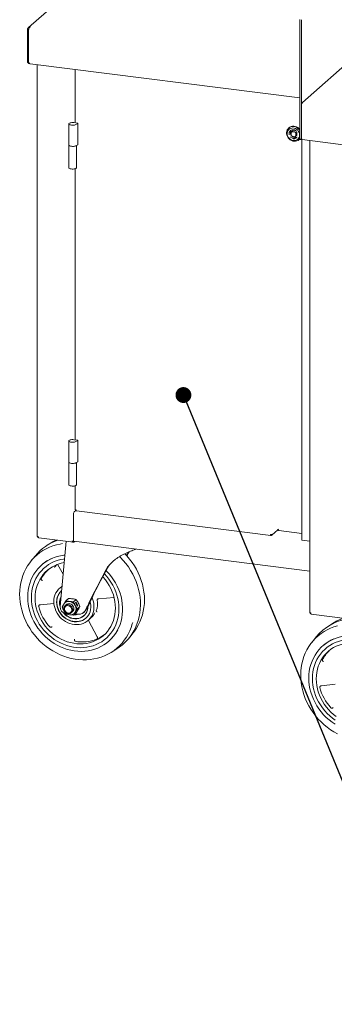
# Model space of a CAD drawing. Units: millimetres. Extents: x 5 to 415, y 5 to 292.
# Drawn here: x 281 to 301, y 137 to 200 of the extents above; entities that cross this region are included whole.
import ezdxf

# ---------------------------------------------------------------- set-up
doc = ezdxf.new("R2010")
doc.units = ezdxf.units.MM
doc.layers.add('BEMAßUNG', color=96, linetype='Continuous')
doc.dimstyles.new('SLDDIMSTYLE4', dxfattribs={"dimtxt": 0.18, "dimasz": 1.016, "dimexe": 0, "dimexo": 0.0625, "dimgap": 0, "dimtad": 0, "dimtih": 1, "dimtoh": 1, "dimdec": 0, "dimrnd": 1e-09, "dimzin": 0, "dimdsep": 46, "dimtxsty": 'Standard', "dimblk1": 'DOT', "dimblk2": 'DOT', "dimsah": 1, "dimcen": 0.09, "dimadec": 0, "dimazin": 0, "dimtfac": 1.016, "dimtdec": 0, "dimtofl": 0, "dimtmove": 0, "dimatfit": 3, "dimldrblk": 'DOT', "dimfxl": 0, "dimfrac": 2, "dimtolj": 1, "dimtzin": 0, "dimarcsym": 0})

# ---------------------------------------------------------------- blocks, each defined once
blk = doc.blocks.new('_DOT')
at = {"color": 0, "linetype": 'ByBlock', "lineweight": -2}
blk.add_line((-0.5, 0), (-1, 0), dxfattribs=at)
at = {"color": 0, "linetype": 'ByBlock', "const_width": 0.5}
blk.add_lwpolyline([(-0.25, 0, 1), (0.25, 0, 1)], format="xyb", close=True, dxfattribs=at)

msp = doc.modelspace()

# ---------------------------------------------------------------- linework, layer by layer
at = {"color": 7, "linetype": 'Continuous', "lineweight": 15}
for p, q in [((294.90159, 210.88872), (281.69638, 199.24282)), ((299.08852, 199.75765), (299.08852, 192.22523)), ((299.18206, 199.74587), (299.18206, 192.21345)), ((281.62876, 199.1246), (281.69892, 199.11577)), ((281.62876, 199.1246), (281.62876, 197.05043)), ((281.69892, 199.11577), (281.71338, 199.14186)), ((281.69892, 199.11577), (281.69892, 197.04159)), ((281.70359, 199.11518), (281.70359, 197.041)), ((303.17721, 197.9053), (299.25277, 194.44427)), ((281.62876, 197.05043), (281.69892, 197.04159)), ((281.70359, 197.041), (281.70884, 197.04034)), ((281.80106, 196.93098), (299.08852, 194.75297)), ((282.26655, 196.87234), (282.26655, 166.71804)), ((284.68921, 196.56711), (284.68921, 193.15377)), ((299.18206, 192.21345), (299.18206, 194.19334)), ((284.27585, 193.08526), (284.27585, 191.72997)), ((284.84018, 193.13475), (284.61424, 193.16321)), ((284.73911, 193.04177), (284.86516, 193.11046)), ((284.8725, 191.76387), (284.8725, 193.11916)), ((298.39323, 192.84211), (298.36671, 192.81872)), ((298.63034, 192.63978), (298.55079, 192.56963)), ((298.8502, 192.62706), (298.66312, 192.64946)), ((298.53709, 192.53773), (298.53825, 192.34902)), ((298.77065, 192.5569), (298.58357, 192.5793)), ((298.58531, 192.29625), (298.77239, 192.27384)), ((298.80517, 192.28352), (298.88472, 192.35368)), ((298.81887, 192.31542), (298.81771, 192.50412)), ((298.89842, 192.38558), (298.89726, 192.57428)), ((299.02815, 192.06872), (299.05466, 192.09211)), ((299.13423, 192.08916), (299.22777, 192.07737)), ((299.20349, 192.08043), (299.20349, 166.48818)), ((299.22777, 192.07737), (349.08535, 185.79591)), ((299.72631, 192.01456), (299.72631, 161.8457)), ((284.27585, 191.72997), (284.27585, 190.2804)), ((284.73911, 191.68649), (284.86516, 191.75517)), ((284.77585, 190.2804), (284.77585, 191.70651)), ((284.68921, 190.21732), (284.68921, 172.88337)), ((284.27585, 172.81487), (284.27585, 171.45958)), ((284.84018, 172.86435), (284.61424, 172.89282)), ((284.73911, 172.77138), (284.86516, 172.84006)), ((284.8725, 171.49347), (284.8725, 172.84876)), ((284.27585, 171.45958), (284.27585, 170.01001)), ((284.73911, 171.41609), (284.86516, 171.48478)), ((284.77585, 170.01001), (284.77585, 171.43611)), ((284.68921, 169.94693), (284.68921, 168.43985)), ((284.57619, 166.49829), (284.57619, 168.10107)), ((284.72939, 168.3776), (284.62923, 168.28926)), ((284.77671, 168.34063), (297.21772, 166.77321)), ((297.23147, 166.82639), (297.21364, 166.83956)), ((297.22691, 166.82571), (297.21436, 166.83497)), ((297.22691, 166.77857), (297.22691, 166.82571)), ((297.23147, 166.77925), (297.23147, 166.82639)), ((297.29636, 166.79743), (297.66759, 167.12483)), ((297.6659, 167.11524), (297.6659, 167.12333)), ((297.72829, 167.10738), (297.6659, 167.11524)), ((299.20349, 166.90371), (297.74176, 167.08787)), ((282.35394, 166.61884), (284.57751, 166.33869)), ((283.27126, 166.3721), (282.90726, 166.14642)), ((284.11158, 166.39739), (283.73029, 162.2199)), ((284.61155, 166.38805), (284.58388, 166.38996)), ((284.61048, 166.39624), (299.72631, 164.49182)), ((284.61486, 166.39569), (284.61155, 166.39277)), ((284.61155, 166.38805), (284.61954, 166.3951)), ((284.61155, 166.34091), (284.66631, 166.38921)), ((284.61155, 166.34091), (284.61155, 166.38805)), ((297.22691, 166.78262), (297.23147, 166.77925)), ((299.23743, 166.47181), (299.72631, 166.41022)), ((282.12572, 165.45717), (281.85631, 165.12423)), ((282.55057, 164.89034), (282.54161, 164.88244)), ((283.56532, 164.92176), (283.58699, 164.89613)), ((283.58701, 164.89607), (283.92007, 164.29917)), ((286.8426, 164.82557), (286.78956, 164.7788)), ((283.85048, 163.53675), (283.70226, 163.40604)), ((282.46856, 162.33601), (283.32982, 162.43064)), ((284.26611, 162.73919), (284.10361, 162.59588)), ((284.75217, 162.67795), (284.58967, 162.53464)), ((284.7133, 162.45395), (284.76633, 162.50072)), ((284.81853, 162.25698), (284.7133, 162.45395)), ((284.85941, 162.29821), (284.75606, 162.49166)), ((284.76633, 162.50072), (284.87156, 162.30375)), ((286.19413, 162.71637), (286.20544, 162.71943)), ((286.20491, 162.71935), (287.1858, 162.80709)), ((282.45187, 162.33077), (282.46918, 162.3361)), ((284.13445, 162.35386), (284.05912, 162.28742)), ((284.13445, 162.35386), (284.134, 162.35346)), ((284.45598, 161.83742), (284.53131, 161.90386)), ((284.53086, 161.90346), (284.53131, 161.90386)), ((284.58967, 161.68611), (284.75217, 161.82942)), ((284.81665, 162.2605), (284.85941, 162.29821)), ((284.87156, 162.30375), (284.81853, 162.25698)), ((284.8327, 162.07976), (284.99519, 162.22307)), ((284.85941, 162.29821), (284.87156, 162.30375)), ((285.21917, 161.82973), (285.2722, 161.8765)), ((285.44574, 162.18968), (285.30416, 161.93635)), ((285.35719, 161.98312), (285.56006, 162.34612)), ((285.51255, 162.2611), (285.51259, 162.25238)), ((284.65105, 161.74024), (284.92965, 161.72997)), ((285.52121, 161.34354), (285.72451, 161.52282)), ((285.5487, 161.32937), (286.10839, 160.28433)), ((299.81369, 161.7465), (302.15419, 161.45163)), ((301.27815, 161.19971), (300.91415, 160.97403)), ((288.14073, 160.21223), (288.41014, 160.54516)), ((286.10763, 160.2862), (286.11535, 160.26841)), ((286.84096, 160.00744), (286.84992, 160.01534)), ((300.13261, 160.28478), (299.8632, 159.95184)), ((286.99519, 159.29729), (287.35919, 159.52297)), ((300.55746, 159.71795), (300.5485, 159.71005)), ((300.45876, 157.15837), (300.47607, 157.16371)), ((300.47545, 157.16362), (301.33671, 157.25825))]:
    msp.add_line(p, q, dxfattribs=at)
at = {"color": 7, "linetype": 'Continuous', "lineweight": 15, "flags": 128}
for points in [[(284.73911, 193.04177), (284.69728, 193.02461), (284.64339, 193.01171), (284.58121, 193.004), (284.51514, 193.002), (284.44982, 193.00587), (284.38985, 193.01534), (284.33946, 193.02972), (284.3022, 193.04802), (284.28069, 193.06894), (284.27644, 193.09101), (284.28976, 193.11267), (284.3197, 193.13241), (284.36417, 193.14882), (284.42001, 193.16076), (284.48332, 193.16738), (284.54961, 193.16822), (284.61424, 193.16321)], [(284.86516, 193.11046), (284.86982, 193.11377), (284.87221, 193.11734), (284.8722, 193.12099), (284.8698, 193.12456), (284.86513, 193.12787), (284.85841, 193.13076), (284.84995, 193.13309), (284.84018, 193.13475)], [(299.08852, 192.65299), (299.08791, 192.65399), (299.03214, 192.73081), (298.96427, 192.79726), (298.88675, 192.85093), (298.80239, 192.88988), (298.71424, 192.9127), (298.62548, 192.91858), (298.53932, 192.90729), (298.45887, 192.87925), (298.38705, 192.83547), (298.32644, 192.77753), (298.27924, 192.70752), (298.24716, 192.62798), (298.23135, 192.54178), (298.23239, 192.45204), (298.25023, 192.36199), (298.28424, 192.2749)], [(298.48464, 192.79779), (298.41569, 192.75971), (298.35789, 192.70679), (298.31378, 192.64136), (298.28527, 192.56626), (298.27362, 192.48479), (298.27933, 192.4005), (298.30215, 192.31708), (298.3411, 192.23817), (298.39445, 192.16722), (298.45989, 192.10734), (298.53455, 192.06113), (298.61517, 192.03062), (298.69823, 192.01715), (298.78009, 192.0213), (298.85719, 192.04288), (298.92614, 192.08097), (298.98393, 192.13388), (299.02805, 192.19932), (299.05655, 192.27441), (299.06821, 192.35588), (299.06249, 192.44017), (299.03967, 192.52359), (299.00073, 192.6025), (298.94737, 192.67345), (298.88193, 192.73334), (298.80727, 192.77954), (298.72665, 192.81005), (298.64359, 192.82353), (298.56173, 192.81938), (298.48464, 192.79779)], [(299.08852, 192.71647), (299.08819, 192.71692), (299.02609, 192.78888), (298.95306, 192.84921), (298.87175, 192.89573), (298.78511, 192.92676), (298.69625, 192.94117), (298.60839, 192.93846), (298.52471, 192.9187), (298.44823, 192.88263), (298.39323, 192.84211)], [(298.41016, 192.39179), (298.40869, 192.39784), (298.40093, 192.46929), (298.41079, 192.53824), (298.43766, 192.60038), (298.47986, 192.65179), (298.53472, 192.68924), (298.59881, 192.71039), (298.6681, 192.7139), (298.73823, 192.69955), (298.8048, 192.66825), (298.86362, 192.62195), (298.87203, 192.61337)], [(298.86102, 192.62448), (298.85933, 192.62506), (298.8502, 192.62706)], [(298.28424, 192.2749), (298.33318, 192.19391), (298.39528, 192.12195), (298.46831, 192.06162), (298.54962, 192.0151), (298.63627, 191.98407), (298.72513, 191.96966), (298.81298, 191.97237), (298.89667, 191.99213), (298.97315, 192.0282), (299.03966, 192.0793), (299.09381, 192.14356), (299.09609, 192.14699)], [(298.65588, 192.14888), (298.68113, 192.13934), (298.76162, 192.12088)], [(298.89726, 192.57428), (298.89631, 192.58359), (298.89599, 192.58508)], [(299.05466, 192.09211), (299.09493, 192.1333), (299.09847, 192.13756)], [(299.13423, 192.08916), (299.13217, 192.08952), (299.11994, 192.09616), (299.10923, 192.11016), (299.10043, 192.13098), (299.0939, 192.15782), (299.08988, 192.18964), (299.08852, 192.22523)], [(299.18206, 192.21345), (299.18342, 192.17786), (299.18744, 192.14603), (299.19398, 192.1192), (299.20277, 192.09838), (299.21348, 192.08438), (299.22571, 192.07773), (299.22777, 192.07737)], [(299.22777, 192.07737), (299.21741, 192.08133), (299.20277, 192.09838), (299.19153, 192.12752), (299.18447, 192.16677), (299.18206, 192.21345)], [(284.27585, 191.72997), (284.27973, 191.71535), (284.30069, 191.69376), (284.33835, 191.67485), (284.38991, 191.66003), (284.45156, 191.6504), (284.51872, 191.64667), (284.58641, 191.64912), (284.6496, 191.65757)], [(284.73911, 191.68649), (284.69728, 191.66932), (284.64339, 191.65642), (284.58121, 191.64871), (284.51514, 191.64672), (284.44982, 191.65059), (284.38985, 191.66005), (284.33946, 191.67443), (284.3022, 191.69273), (284.28069, 191.71365), (284.27585, 191.72997)], [(284.6496, 191.65757), (284.70362, 191.67138), (284.73911, 191.68649)], [(284.27585, 190.2804), (284.27691, 190.27271), (284.29175, 190.25116), (284.32307, 190.23166), (284.36867, 190.2156), (284.42534, 190.2041), (284.48909, 190.19798), (284.55543, 190.19766), (284.61968, 190.20316), (284.67733, 190.21411), (284.72431, 190.22973), (284.75731, 190.24891), (284.77401, 190.27031), (284.77585, 190.2804)], [(284.73911, 172.77138), (284.69728, 172.75421), (284.64339, 172.74132), (284.58121, 172.7336), (284.51514, 172.73161), (284.44982, 172.73548), (284.38985, 172.74494), (284.33946, 172.75933), (284.3022, 172.77762), (284.28069, 172.79854), (284.27644, 172.82061), (284.28976, 172.84228), (284.3197, 172.86201), (284.36417, 172.87843), (284.42001, 172.89036), (284.48332, 172.89698), (284.54961, 172.89782), (284.61424, 172.89282)], [(284.86516, 172.84006), (284.86982, 172.84337), (284.87221, 172.84694), (284.8722, 172.8506), (284.8698, 172.85416), (284.86513, 172.85747), (284.85841, 172.86036), (284.84995, 172.86269), (284.84018, 172.86435)], [(284.27585, 171.45958), (284.27973, 171.44496), (284.30069, 171.42336), (284.33835, 171.40446), (284.38991, 171.38964), (284.45156, 171.38001), (284.51872, 171.37628), (284.58641, 171.37873), (284.6496, 171.38717)], [(284.73911, 171.41609), (284.69728, 171.39893), (284.64339, 171.38603), (284.58121, 171.37831), (284.51514, 171.37632), (284.44982, 171.38019), (284.38985, 171.38965), (284.33946, 171.40404), (284.3022, 171.42234), (284.28069, 171.44326), (284.27585, 171.45958)], [(284.6496, 171.38717), (284.70362, 171.40099), (284.73911, 171.41609)], [(284.27585, 170.01001), (284.27691, 170.00232), (284.29175, 169.98076), (284.32307, 169.96127), (284.36867, 169.94521), (284.42534, 169.93371), (284.48909, 169.92758), (284.55543, 169.92726), (284.61968, 169.93277), (284.67733, 169.94372), (284.72431, 169.95933), (284.75731, 169.97852), (284.77401, 169.99992), (284.77585, 170.01001)], [(284.68921, 168.43985), (284.68925, 168.43881), (284.69179, 168.43233), (284.69806, 168.42614), (284.70784, 168.42047), (284.72074, 168.41555), (284.73628, 168.41157), (284.75385, 168.40867)], [(283.87488, 166.24817), (283.72094, 166.22312), (283.48899, 166.17116), (283.26293, 166.10303), (283.04379, 166.01903), (282.83253, 165.91952), (282.6301, 165.80497), (282.4374, 165.67587), (282.2553, 165.53281), (282.08461, 165.37643), (281.92608, 165.20741), (281.78044, 165.02653), (281.64832, 164.83458), (281.53032, 164.63242), (281.42697, 164.42096), (281.33872, 164.20113), (281.26597, 163.97393), (281.20905, 163.74037), (281.16821, 163.50149), (281.14363, 163.25835), (281.13543, 163.01205), (281.14363, 162.76367), (281.16821, 162.51434), (281.20905, 162.26517), (281.26597, 162.01726), (281.33872, 161.77173), (281.42697, 161.52968), (281.53032, 161.29217), (281.64832, 161.06028), (281.78044, 160.83504), (281.92608, 160.61745), (282.08461, 160.4085), (282.2553, 160.2091), (282.4374, 160.02015), (282.6301, 159.8425), (282.83253, 159.67694), (283.04379, 159.5242), (283.26293, 159.38498), (283.48899, 159.25989), (283.72094, 159.14949), (283.95775, 159.05427), (284.19836, 158.97466), (284.44171, 158.91102), (284.68669, 158.86362), (284.93223, 158.83269), (285.17722, 158.81835), (285.42056, 158.82068), (285.66117, 158.83966), (285.89799, 158.8752), (286.12994, 158.92716), (286.35599, 158.99529), (286.57513, 159.0793), (286.78639, 159.1788), (286.98882, 159.29335), (287.18152, 159.42245), (287.36362, 159.56551), (287.53431, 159.7219), (287.69284, 159.89091), (287.83848, 160.0718), (287.9706, 160.26375), (288.0886, 160.4659), (288.19196, 160.67737), (288.2802, 160.89719), (288.35295, 161.12439), (288.37602, 161.21073)], [(282.26655, 166.71804), (282.2666, 166.71699), (282.26913, 166.71051), (282.27541, 166.70432), (282.28519, 166.69866), (282.29809, 166.69374), (282.31363, 166.68975), (282.3312, 166.68686)], [(283.27126, 166.3721), (283.27764, 166.37604), (283.45902, 166.47961)], [(284.61048, 166.39624), (284.60893, 166.39651), (284.59976, 166.40149), (284.59173, 166.41199), (284.58513, 166.42761), (284.58023, 166.44773), (284.57721, 166.4716), (284.57619, 166.49829)], [(299.23743, 166.47181), (299.22005, 166.47543), (299.20814, 166.48098), (299.20352, 166.48763), (299.20349, 166.48818)], [(287.87338, 165.60527), (288.01115, 165.4603), (288.18185, 165.2609), (288.34037, 165.05194), (288.48602, 164.83436), (288.61814, 164.60912), (288.73614, 164.37723), (288.83949, 164.13972), (288.92774, 163.89766), (289.00049, 163.65213), (289.05741, 163.40423), (289.09825, 163.15505), (289.12282, 162.90572), (289.13103, 162.65735), (289.12282, 162.41105), (289.09825, 162.16791), (289.05741, 161.92903), (289.00049, 161.69546), (288.92774, 161.46826), (288.83949, 161.24844), (288.73614, 161.03698), (288.61814, 160.83482), (288.48602, 160.64287), (288.41014, 160.54516)], [(284.03142, 165.51916), (283.96794, 165.51221), (283.75185, 165.47746), (283.54088, 165.42615), (283.3362, 165.35856), (283.13892, 165.27506), (282.95012, 165.1761), (282.77082, 165.06222), (282.60202, 164.93405), (282.44463, 164.79229), (282.29951, 164.6377), (282.16745, 164.47114), (282.04917, 164.29351), (281.94533, 164.10578), (281.85648, 163.90899), (281.78312, 163.70419), (281.72564, 163.49252), (281.68435, 163.27513), (281.65949, 163.05321), (281.65119, 162.82796)], [(281.88504, 162.7985), (281.89328, 163.01397), (281.91793, 163.22611), (281.95886, 163.43366), (282.01582, 163.63541), (282.08849, 163.83018), (282.17643, 164.01681), (282.27913, 164.19423), (282.39598, 164.36137), (282.5263, 164.51727), (282.66933, 164.66101), (282.82422, 164.79174), (282.99007, 164.9087), (283.1659, 165.01121), (283.35069, 165.09865), (283.54334, 165.17052), (283.74273, 165.2264), (283.94768, 165.26595), (284.01131, 165.27475)], [(281.88504, 162.7985), (281.89328, 163.01397), (281.91793, 163.22611), (281.95886, 163.43366), (282.01582, 163.63541), (282.08849, 163.83018), (282.17643, 164.01681), (282.27913, 164.19423), (282.39598, 164.36137), (282.5263, 164.51727), (282.66933, 164.66101), (282.82422, 164.79174), (282.99007, 164.9087), (283.1659, 165.01121), (283.35069, 165.09865), (283.54334, 165.17052), (283.74273, 165.2264), (283.94768, 165.26595), (284.00909, 165.27447)], [(282.12774, 162.77683), (282.13608, 162.9844), (282.16105, 163.18853), (282.20249, 163.38789), (282.26012, 163.58118), (282.33358, 163.76716), (282.42239, 163.9446), (282.52597, 164.11238), (282.64365, 164.26939), (282.77466, 164.41462), (282.91817, 164.54712), (283.07323, 164.66604), (283.23884, 164.77061), (283.41393, 164.86015), (283.59736, 164.93407), (283.78794, 164.9919), (283.98444, 165.03326), (283.98711, 165.03371)], [(287.35919, 159.52297), (287.5095, 159.62226), (287.69724, 159.76508), (287.87353, 159.92162), (288.03758, 160.09116), (288.18865, 160.27296), (288.32608, 160.4662), (288.44925, 160.67002), (288.55761, 160.8835), (288.65068, 161.1057), (288.72803, 161.33563), (288.78934, 161.57224), (288.83431, 161.8145), (288.86275, 162.06131), (288.87453, 162.31158), (288.86961, 162.56418), (288.848, 162.81799), (288.80979, 163.07188), (288.75517, 163.32471), (288.68437, 163.57534), (288.59771, 163.82267), (288.49557, 164.06559), (288.37842, 164.30301), (288.24678, 164.53387), (288.10123, 164.75715), (287.94242, 164.97184), (287.77107, 165.17698), (287.58794, 165.37166), (287.53569, 165.42317)], [(281.65119, 162.82796), (281.65949, 162.60062), (281.68435, 162.37243), (281.72564, 162.14464), (281.78312, 161.91848), (281.85648, 161.6952), (281.94533, 161.47602), (282.04917, 161.26213), (282.16745, 161.0547), (282.29951, 160.85486), (282.44463, 160.6637), (282.60202, 160.48228), (282.77082, 160.31157), (282.95012, 160.15252), (283.13892, 160.00598), (283.3362, 159.87277), (283.54088, 159.75361), (283.75185, 159.64914), (283.96794, 159.55994), (284.18799, 159.48651), (284.41078, 159.42922), (284.63511, 159.38841), (284.85974, 159.3643), (285.08346, 159.35701), (285.30503, 159.36658), (285.52325, 159.39297), (285.73692, 159.43602), (285.94489, 159.49551), (286.14601, 159.57111), (286.33918, 159.6624), (286.52335, 159.7689), (286.69752, 159.89), (286.86073, 160.02506), (287.01209, 160.17334), (287.15078, 160.33403), (287.27603, 160.50624), (287.38716, 160.68904), (287.48358, 160.88143), (287.56474, 161.08236), (287.6302, 161.29074), (287.67962, 161.50542), (287.71271, 161.72522), (287.72931, 161.94896), (287.72931, 162.17541), (287.71271, 162.40333), (287.67962, 162.63148), (287.6302, 162.85861), (287.56474, 163.08348), (287.48358, 163.30486), (287.38716, 163.52155), (287.27603, 163.73235), (287.15078, 163.93613), (287.01209, 164.13176), (286.86073, 164.31817), (286.69752, 164.49436), (286.67237, 164.51955)], [(286.56174, 164.31781), (286.71325, 164.15152), (286.85627, 163.97175), (286.9866, 163.78301), (287.10345, 163.58642), (287.20615, 163.38313), (287.29408, 163.17434), (287.36675, 162.96126), (287.42371, 162.74516), (287.46464, 162.52729), (287.4893, 162.30894), (287.49753, 162.09139), (287.4893, 161.87591), (287.46464, 161.66378), (287.42371, 161.45622), (287.36675, 161.25447), (287.29408, 161.05971), (287.20615, 160.87307), (287.10345, 160.69566), (286.9866, 160.52851), (286.85627, 160.37261), (286.71325, 160.22888), (286.55835, 160.09814), (286.3925, 159.98118), (286.21667, 159.87868), (286.03188, 159.79124), (285.83923, 159.71936), (285.63984, 159.66349), (285.43489, 159.62394), (285.22557, 159.60094), (285.01312, 159.59463), (284.79877, 159.60505), (284.5838, 159.63213), (284.36946, 159.67572), (284.157, 159.73557), (283.94768, 159.81131), (283.74273, 159.9025), (283.54334, 160.00862), (283.35069, 160.12903), (283.1659, 160.26304), (282.99007, 160.40985), (282.82422, 160.5686), (282.66933, 160.73836), (282.5263, 160.91814), (282.39598, 161.10688), (282.27913, 161.30347), (282.17643, 161.50676), (282.08849, 161.71555), (282.01582, 161.92862), (281.95886, 162.14473), (281.91793, 162.36259), (281.89328, 162.58094), (281.88504, 162.7985)], [(286.56174, 164.31781), (286.71325, 164.15152), (286.85627, 163.97175), (286.9866, 163.78301), (287.10345, 163.58642), (287.20615, 163.38313), (287.29408, 163.17434), (287.36675, 162.96126), (287.42371, 162.74516), (287.46464, 162.52729), (287.4893, 162.30894), (287.49753, 162.09139), (287.4893, 161.87591), (287.46464, 161.66378), (287.42371, 161.45622), (287.36675, 161.25447), (287.29408, 161.05971), (287.20615, 160.87307), (287.10345, 160.69566), (286.9866, 160.52851), (286.85627, 160.37261), (286.71325, 160.22888), (286.55835, 160.09814), (286.3925, 159.98118), (286.21667, 159.87868), (286.03188, 159.79124), (285.83923, 159.71936), (285.63984, 159.66349), (285.43489, 159.62394), (285.22557, 159.60094), (285.01312, 159.59463), (284.79877, 159.60505), (284.5838, 159.63213), (284.36946, 159.67572), (284.157, 159.73557), (283.94768, 159.81131), (283.74273, 159.9025), (283.54334, 160.00862), (283.35069, 160.12903), (283.1659, 160.26304), (282.99007, 160.40985), (282.82422, 160.5686), (282.66933, 160.73836), (282.5263, 160.91814), (282.39598, 161.10688), (282.27913, 161.30347), (282.17643, 161.50676), (282.08849, 161.71555), (282.01582, 161.92862), (281.95886, 162.14473), (281.91793, 162.36259), (281.89328, 162.58094), (281.88504, 162.7985)], [(286.45723, 164.12498), (286.48208, 164.09811), (286.62559, 163.92945), (286.7566, 163.75121), (286.87428, 163.56454), (286.97786, 163.37067), (287.06667, 163.17084), (287.14013, 162.96636), (287.19777, 162.75854), (287.2392, 162.54875), (287.26417, 162.33833), (287.27252, 162.12865), (287.26417, 161.92107), (287.2392, 161.71694), (287.19777, 161.51758), (287.14013, 161.32429), (287.06667, 161.13832), (286.97786, 160.96087), (286.87428, 160.7931), (286.7566, 160.63609), (286.62559, 160.49086), (286.48208, 160.35835), (286.32702, 160.23943), (286.16141, 160.13486), (285.98632, 160.04533), (285.80289, 159.9714), (285.61231, 159.91357), (285.41581, 159.87221), (285.21467, 159.84758), (285.01019, 159.83985), (284.80371, 159.84907), (284.59655, 159.87517), (284.39006, 159.91798), (284.18558, 159.97724), (283.98444, 160.05255), (283.78794, 160.14342), (283.59736, 160.24927), (283.41393, 160.36942), (283.23884, 160.50307), (283.07323, 160.64937), (282.91817, 160.80736), (282.77466, 160.97603), (282.64365, 161.15427), (282.52597, 161.34093), (282.42239, 161.53481), (282.33358, 161.73463), (282.26012, 161.93912), (282.20249, 162.14693), (282.16105, 162.35673), (282.13608, 162.56715), (282.12774, 162.77683), (282.12774, 162.77683)], [(285.77391, 162.78376), (285.79648, 162.73016), (285.84583, 162.58453), (285.87909, 162.43617), (285.89583, 162.28701), (285.89583, 162.139), (285.87909, 161.99406), (285.84583, 161.85408), (285.79648, 161.72089), (285.73169, 161.59622), (285.65229, 161.48171), (285.55933, 161.37883), (285.45402, 161.28894), (285.33772, 161.21321), (285.21196, 161.15262), (285.07838, 161.10796), (284.93871, 161.07982), (284.79478, 161.06856), (284.64847, 161.07433), (284.50167, 161.09705), (284.35631, 161.13642), (284.21428, 161.19195), (284.07743, 161.26289), (283.94755, 161.34833), (283.82633, 161.44715), (283.71534, 161.55806), (283.61604, 161.67962), (283.52972, 161.81024), (283.45751, 161.94822), (283.40034, 162.09177), (283.35897, 162.239), (283.33393, 162.388), (283.32554, 162.53683), (283.32554, 162.53683)], [(283.50379, 162.50547), (283.51212, 162.36828), (283.53698, 162.23108), (283.57801, 162.09593), (283.63457, 161.9649), (283.70581, 161.83996), (283.79065, 161.72301), (283.8878, 161.61582), (283.99579, 161.52001), (284.11298, 161.43705), (284.2376, 161.36819), (284.36776, 161.31446), (284.50149, 161.27669), (284.63675, 161.25545), (284.77149, 161.25106), (284.90368, 161.26358), (285.03132, 161.29284), (285.15245, 161.33837), (285.26526, 161.3995), (285.36803, 161.47529), (285.4592, 161.5646), (285.53738, 161.66608), (285.6014, 161.77817), (285.65029, 161.8992), (285.6833, 162.02732), (285.69993, 162.16058), (285.69993, 162.29698), (285.6833, 162.43443), (285.66012, 162.53671)], [(284.134, 162.35346), (284.16748, 162.37807), (284.22913, 162.40446), (284.29726, 162.4135), (284.3676, 162.40464), (284.43573, 162.37843), (284.49738, 162.3365), (284.54865, 162.28151), (284.58635, 162.2169), (284.60808, 162.14673), (284.6125, 162.07542), (284.59932, 162.00743), (284.56937, 161.94705), (284.53086, 161.90346)], [(285.51259, 162.25238), (285.50412, 162.1286), (285.47886, 162.00926), (285.43728, 161.89658), (285.38016, 161.79267), (285.30856, 161.69945), (285.22381, 161.61867), (285.1275, 161.55183), (285.02142, 161.50018), (284.90754, 161.46467), (284.78798, 161.44597), (284.66498, 161.44443), (284.54082, 161.46007), (284.41782, 161.49261), (284.29826, 161.54143), (284.18438, 161.60563), (284.0783, 161.68402), (283.98199, 161.77513), (283.94431, 161.81747)], [(283.97405, 161.80123), (283.99083, 161.78292), (284.08714, 161.69181), (284.19322, 161.61343), (284.3071, 161.54923), (284.42666, 161.5004), (284.54966, 161.46786), (284.67382, 161.45222), (284.79682, 161.45376), (284.91637, 161.47246), (285.03025, 161.50797), (285.13634, 161.55963), (285.23265, 161.62647), (285.25499, 161.64541)], [(283.97692, 162.09778), (283.98574, 162.16701), (284.01163, 162.22966), (284.05298, 162.28181), (284.10718, 162.32018), (284.17083, 162.34235), (284.23993, 162.34692), (284.31013, 162.33363), (284.37703, 162.30329), (284.43642, 162.25782), (284.48458, 162.20007), (284.51847, 162.13367), (284.53596, 162.06279), (284.53596, 161.99189), (284.51847, 161.92543), (284.48458, 161.86757), (284.43642, 161.82195), (284.37703, 161.79144), (284.31013, 161.77796), (284.23993, 161.78236), (284.17083, 161.80435), (284.10718, 161.84255), (284.05298, 161.89457), (284.01163, 161.95714), (283.98574, 162.02632), (283.97692, 162.09778)], [(284.24051, 161.80999), (284.17696, 161.8268), (284.11812, 161.85997), (284.06837, 161.90704), (284.03138, 161.96452), (284.0099, 162.02815), (284.00552, 162.0932), (284.01857, 162.15485), (284.04808, 162.20854), (284.09186, 162.25027), (284.14667, 162.27696), (284.20843, 162.28662), (284.27258, 162.27854), (284.33434, 162.25331), (284.38915, 162.21282), (284.43293, 162.16005), (284.46244, 162.09893), (284.47549, 162.03399), (284.47112, 161.97004), (284.44964, 161.91182), (284.41265, 161.86367), (284.36289, 161.82913), (284.30405, 161.81079), (284.24051, 161.80999)], [(299.72631, 161.8457), (299.72636, 161.84466), (299.72889, 161.83818), (299.73517, 161.83199), (299.74495, 161.82632), (299.75785, 161.8214), (299.77339, 161.81742), (299.79096, 161.81452)], [(301.49587, 160.99877), (301.26982, 160.93064), (301.05068, 160.84663), (300.83942, 160.74713), (300.63699, 160.63258), (300.44429, 160.50348), (300.26219, 160.36042), (300.0915, 160.20403), (299.93297, 160.03502), (299.78733, 159.85414), (299.65521, 159.66218), (299.53721, 159.46003), (299.43385, 159.24856), (299.34561, 159.02874), (299.27286, 158.80154), (299.21594, 158.56798), (299.1751, 158.3291), (299.15052, 158.08596), (299.14232, 157.83965), (299.15052, 157.59128), (299.1751, 157.34195), (299.21594, 157.09278), (299.27286, 156.84487), (299.34561, 156.59934), (299.43385, 156.35728), (299.53721, 156.11978), (299.65521, 155.88789), (299.78733, 155.66265), (299.93297, 155.44506), (300.0915, 155.2361), (300.26219, 155.03671), (300.44429, 154.84776), (300.63699, 154.67011), (300.83942, 154.50455), (301.05068, 154.35181), (301.26982, 154.21259), (301.49587, 154.0875)], [(302.03831, 160.34676), (301.97483, 160.33981), (301.75873, 160.30507), (301.54777, 160.25376), (301.34309, 160.18617), (301.14581, 160.10267), (300.95701, 160.00371), (300.77771, 159.88983), (300.60891, 159.76166), (300.45152, 159.61989), (300.30639, 159.46531), (300.17434, 159.29874), (300.05606, 159.12112), (299.95222, 158.93339), (299.86337, 158.73659), (299.79001, 158.5318), (299.73252, 158.32013), (299.69124, 158.10274), (299.66638, 157.88081), (299.65808, 157.65557)], [(299.89193, 157.6261), (299.90017, 157.84158), (299.92482, 158.05372), (299.96575, 158.26127), (300.02271, 158.46302), (300.09538, 158.65779), (300.18332, 158.84442), (300.28601, 159.02183), (300.40287, 159.18898), (300.53319, 159.34488), (300.67622, 159.48862), (300.83111, 159.61935), (300.99696, 159.73631), (301.17279, 159.83881), (301.35758, 159.92626), (301.55023, 159.99813), (301.74962, 160.054), (301.95457, 160.09356), (302.0182, 160.10236)], [(299.89193, 157.6261), (299.90017, 157.84158), (299.92482, 158.05372), (299.96575, 158.26127), (300.02271, 158.46302), (300.09538, 158.65779), (300.18332, 158.84442), (300.28601, 159.02183), (300.40287, 159.18898), (300.53319, 159.34488), (300.67622, 159.48862), (300.83111, 159.61935), (300.99696, 159.73631), (301.17279, 159.83881), (301.35758, 159.92626), (301.55023, 159.99813), (301.74962, 160.054), (301.95457, 160.09356), (302.01598, 160.10208)], [(300.13462, 157.60444), (300.14297, 157.81201), (300.16794, 158.01614), (300.20937, 158.2155), (300.26701, 158.40879), (300.34047, 158.59476), (300.42928, 158.77221), (300.53286, 158.93999), (300.65054, 159.097), (300.78155, 159.24223), (300.92506, 159.37473), (301.08012, 159.49365), (301.24573, 159.59822), (301.42082, 159.68776), (301.60425, 159.76168), (301.79483, 159.81951), (301.99133, 159.86087), (301.994, 159.86131)], [(299.65808, 157.65557), (299.66638, 157.42823), (299.69124, 157.20004), (299.73252, 156.97224), (299.79001, 156.74609), (299.86337, 156.52281), (299.95222, 156.30363), (300.05606, 156.08974), (300.17434, 155.8823), (300.30639, 155.68247), (300.45152, 155.49131), (300.60891, 155.30989), (300.77771, 155.13918), (300.95701, 154.98013), (301.14581, 154.83359), (301.34309, 154.70038)], [(301.35758, 154.95664), (301.17279, 155.09065), (300.99696, 155.23746), (300.83111, 155.39621), (300.67622, 155.56597), (300.53319, 155.74575), (300.40287, 155.93449), (300.28601, 156.13108), (300.18332, 156.33436), (300.09538, 156.54316), (300.02271, 156.75623), (299.96575, 156.97234), (299.92482, 157.1902), (299.90017, 157.40855), (299.89193, 157.6261), (299.89193, 157.6261)], [(301.35758, 154.95664), (301.17279, 155.09065), (300.99696, 155.23746), (300.83111, 155.39621), (300.67622, 155.56597), (300.53319, 155.74575), (300.40287, 155.93449), (300.28601, 156.13108), (300.18332, 156.33436), (300.09538, 156.54316), (300.02271, 156.75623), (299.96575, 156.97234), (299.92482, 157.1902), (299.90017, 157.40855), (299.89193, 157.6261), (299.89193, 157.6261)], [(301.42082, 155.19703), (301.24573, 155.33068), (301.08012, 155.47698), (300.92506, 155.63497), (300.78155, 155.80364), (300.65054, 155.98188), (300.53286, 156.16854), (300.42928, 156.36241), (300.34047, 156.56224), (300.26701, 156.76672), (300.20937, 156.97454), (300.16794, 157.18434), (300.14297, 157.39476), (300.13462, 157.60444)]]:
    msp.add_lwpolyline(points, dxfattribs=at)
at = {"color": 7, "linetype": 'Continuous', "lineweight": 15}
for centre, radius, start, end in [((299.57505, 194.21802), 0.39377, 144.9309441, 183.5931112), ((298.73169, 192.53532), 0.25483, 144.2935611, 181.1209705), ((298.65748, 192.60821), 0.04163, 82.2057095, 130.6832742), ((298.79576, 192.53596), 0.3189, 181.0115896, 216.1545616), ((298.70684, 192.43291), 0.28645, 217.0620155, 307.1799332), ((298.57777, 192.53902), 0.0407, 81.8012978, 181.8224002), ((298.59284, 192.35033), 0.05461, 181.3712428, 262.0736918), ((298.78694, 192.50084), 0.28813, 225.1845927, 296.2295971), ((298.80927, 192.51453), 0.39651, 247.2426552, 263.9848849), ((298.76312, 192.50282), 0.05461, 1.3712428, 82.0736918), ((298.77819, 192.31412), 0.0407, 261.8012978, 1.8224002), ((298.85687, 192.38453), 0.04157, 312.0785533, 1.4430996), ((284.86182, 191.76545), 0.01081, 288.0144089, 351.6012283), ((284.86182, 171.49505), 0.01081, 288.0144089, 351.6012283), ((284.87094, 168.11958), 0.29533, 144.9309441, 183.5931112), ((297.23166, 167.03466), 0.19688, 259.226133, 297.8883001), ((297.69318, 167.15368), 0.02457, 115.1554003, 130.2099998), ((284.56584, 163.47852), 3.14153, 108.162004, 140.9619023), ((284.23823, 162.97403), 2.55351, 112.7082143, 131.3698008), ((284.46372, 163.01172), 2.17454, 133.9964717, 153.3724183), ((284.979, 163.4623), 2.04969, 135.1722401, 142.1633071), ((284.45039, 162.56374), 1.12517, 122.3433023, 181.3703514), ((284.48571, 162.52105), 0.98204, 132.226695, 180.9089997), ((284.49898, 162.53927), 0.97744, 133.6772436, 180.2682114), ((284.58155, 162.47541), 0.88937, 152.7681207, 196.8024725), ((284.59042, 162.48421), 0.88926, 154.2114352, 195.3583854), ((284.27751, 162.1903), 0.36657, 81.3835876, 147.6353842), ((284.26193, 162.06663), 0.49118, 27.662574, 81.7478786), ((284.86655, 162.41941), 1.26171, 338.5429854, 10.6501352), ((285.29833, 162.98949), 3.04059, 194.4408464, 222.8927895), ((284.16452, 162.19247), 0.4351, 176.3857069, 260.4339539), ((284.33822, 162.17439), 0.42678, 150.1949712, 209.8050288), ((284.40293, 162.1903), 0.49118, 207.662574, 261.7478786), ((284.38735, 162.06663), 0.36657, 261.3835876, 327.6353842), ((284.32664, 162.08253), 0.42678, 330.1949712, 29.8050288), ((284.95244, 162.13162), 0.40229, 266.7521664, 330.9612192), ((285.01203, 162.17111), 0.39304, 311.4487191, 331.4254011), ((285.00862, 162.3333), 1.08137, 311.4538629, 331.322642), ((284.68359, 162.31589), 0.61648, 263.1228061, 288.6499043), ((284.75961, 162.24735), 0.9819, 264.1231886, 309.8539871), ((302.59756, 158.27503), 3.18042, 98.2130668, 140.8084838), ((302.92534, 158.54031), 3.1282, 109.6232912, 121.7733513), ((285.15344, 161.93466), 2.5616, 311.4733807, 331.9965008), ((285.15292, 162.37539), 2.41185, 259.0610808, 292.3187147), ((285.20155, 162.09952), 2.15345, 297.3210195, 309.5009542), ((302.24512, 157.80164), 2.55351, 112.7082143, 131.3698008), ((302.47061, 157.83932), 2.17454, 133.9964723, 153.3724183), ((303.30522, 157.8171), 3.04059, 194.4408464, 222.8927895)]:
    msp.add_arc(centre, radius, start, end, dxfattribs=at)
for centre, major_axis, start_param, end_param in [((287.56531, 165.42891), (2.13183, 3.65779), 4.77495432, 4.83417185), ((287.56531, 165.42891), (2.28052, 3.91291), 4.76930955, 4.83304235), ((287.56531, 165.42891), (2.28052, 3.91291), 1.78264423, 2.48519903), ((287.56531, 165.42891), (2.13183, 3.65779), 1.78142846, 2.51184662), ((285.35735, 162.11173), (0.24782, 0.42521), 4.94166539, 5.62679168), ((285.48228, 162.27753), (0.21808, 0.37419), 4.94166539, 5.65343928)]:
    msp.add_ellipse(centre, major_axis=major_axis, ratio=0.07743591, start_param=start_param, end_param=end_param, dxfattribs=at)
for points, knots in [([(281.62876, 199.1246), (281.63545, 199.14718), (281.64884, 199.19235), (281.69602, 199.24736), (281.75592, 199.2847), (281.80063, 199.29174), (281.8221, 199.29512)], [0, 0, 0, 0, 0.25464897, 0.50954066, 0.7644336, 1, 1, 1, 1]), ([(281.77026, 196.94551), (281.76613, 196.94573), (281.73922, 196.94717), (281.69623, 196.96911), (281.64921, 197.00633), (281.63558, 197.03573), (281.62876, 197.05043)], [0, 0, 0, 0, 0.056921, 0.37128067, 0.68564033, 1, 1, 1, 1]), ([(281.80135, 196.93334), (281.79553, 196.93361), (281.778, 196.93441), (281.75212, 196.9561), (281.72633, 196.9928), (281.71445, 197.02509), (281.70884, 197.04034)], [0, 0, 0, 0, 0.14653101, 0.44132606, 0.73612059, 1, 1, 1, 1]), ([(284.70114, 168.42457), (284.70168, 168.42133), (284.70427, 168.40575), (284.72284, 168.38131), (284.74542, 168.36015), (284.76104, 168.35583), (284.76445, 168.35489)], [0, 0, 0, 0, 0.10328688, 0.49659746, 0.88990804, 1, 1, 1, 1]), ([(284.77929, 168.34087), (284.77891, 168.34073), (284.77373, 168.33888), (284.76537, 168.3497), (284.75625, 168.3727), (284.75465, 168.39668), (284.75385, 168.40867)], [0, 0, 0, 0, 0.02565474, 0.35043649, 0.67521825, 1, 1, 1, 1]), ([(297.21309, 166.83996), (297.21394, 166.83564), (297.21564, 166.82696), (297.22082, 166.82167), (297.22488, 166.82436), (297.22691, 166.82571)], [0, 0, 0, 0, 0.33088083, 0.66544042, 1, 1, 1, 1]), ([(297.23147, 166.82639), (297.23742, 166.82629), (297.24933, 166.82608), (297.26266, 166.8326), (297.2671, 166.83967), (297.26852, 166.84192)], [0, 0, 0, 0, 0.40506489, 0.81012979, 1, 1, 1, 1]), ([(297.67731, 167.17245), (297.67901, 167.16253), (297.68233, 167.14305), (297.6723, 167.13095), (297.66737, 167.12501)], [0, 0, 0, 0, 0.50926364, 1, 1, 1, 1]), ([(297.6756, 167.16269), (297.68238, 167.15824), (297.69735, 167.14842), (297.707, 167.13704), (297.71228, 167.13082)], [0, 0, 0, 0, 0.453087951, 1, 1, 1, 1]), ([(282.27911, 166.70248), (282.27966, 166.69952), (282.2825, 166.68441), (282.30146, 166.6606), (282.32451, 166.63984), (282.34042, 166.63576), (282.34392, 166.63486)], [0, 0, 0, 0, 0.09652297, 0.49245912, 0.88839527, 1, 1, 1, 1]), ([(282.3312, 166.68686), (282.33255, 166.6748), (282.33525, 166.65068), (282.34603, 166.62746), (282.35553, 166.6165), (282.36131, 166.61828), (282.36173, 166.61841)], [0, 0, 0, 0, 0.32478175, 0.64956351, 0.97434526, 1, 1, 1, 1]), ([(284.61155, 166.34091), (284.59889, 166.33922), (284.57355, 166.33584), (284.53788, 166.35102), (284.50673, 166.37838), (284.49046, 166.40366), (284.48265, 166.4158)], [0, 0, 0, 0, 0.25464897, 0.509540657, 0.764433601, 1, 1, 1, 1]), ([(286.78956, 164.7788), (286.82628, 164.82378), (286.89992, 164.914), (287.02603, 165.04189), (287.16429, 165.16452), (287.31377, 165.27941), (287.47248, 165.38627), (287.64015, 165.48584), (287.81755, 165.57927), (287.99187, 165.66137), (288.21188, 165.75602), (288.40853, 165.8322), (288.54675, 165.88251), (288.5831, 165.89574)], [0, 0, 0, 0, 0.087411511, 0.175308373, 0.264860685, 0.355065127, 0.44250757, 0.530697048, 0.621410016, 0.713075551, 0.789317239, 0.944591002, 1, 1, 1, 1]), ([(286.8426, 164.82557), (286.87875, 164.86971), (286.95123, 164.95822), (287.05594, 165.06682), (287.12748, 165.12925), (287.1539, 165.15231)], [0, 0, 0, 0, 0.38544484, 0.77301858, 1, 1, 1, 1]), ([(283.56698, 164.92254), (283.56893, 164.92084), (283.57715, 164.9137), (283.58306, 164.90443), (283.58756, 164.89737)], [0, 0, 0, 0, 0.237549695, 1, 1, 1, 1]), ([(282.59078, 163.88267), (282.58027, 163.89014), (282.55928, 163.90508), (282.53516, 163.93242), (282.52258, 163.9546), (282.51768, 163.97117), (282.51812, 163.97866), (282.51834, 163.98252)], [0, 0, 0, 0, 0.25024547, 0.49975658, 0.72630023, 0.85941559, 1, 1, 1, 1]), ([(282.51834, 163.98252), (282.5185, 163.98311), (282.51878, 163.98419), (282.5195, 163.98566), (282.51982, 163.98632)], [0, 0, 0, 0, 0.547395042, 1, 1, 1, 1]), ([(283.51891, 162.52903), (283.51867, 162.52503), (283.51603, 162.48136), (283.52315, 162.39663), (283.54093, 162.277), (283.57184, 162.16025), (283.61241, 162.0501), (283.65845, 161.95325), (283.70526, 161.8721), (283.76211, 161.78577), (283.80894, 161.7294), (283.83896, 161.69326)], [0, 0, 0, 0, 0.013699394, 0.149427754, 0.284168222, 0.417171398, 0.546683784, 0.667350053, 0.764699517, 0.849168959, 1, 1, 1, 1]), ([(284.10361, 162.59588), (284.07991, 162.56041), (284.03206, 162.48882), (283.98941, 162.42083), (283.96789, 162.38652)], [0, 0, 0, 0, 0.49545796, 1, 1, 1, 1]), ([(284.33243, 162.55272), (284.29242, 162.55849), (284.21152, 162.57014), (284.13985, 162.58723), (284.10361, 162.59588)], [0, 0, 0, 0, 0.49451073, 1, 1, 1, 1]), ([(284.26611, 162.73919), (284.30955, 162.73772), (284.39723, 162.73475), (284.48106, 162.72568), (284.52335, 162.7211)], [0, 0, 0, 0, 0.49545796, 1, 1, 1, 1]), ([(284.58967, 162.53464), (284.54623, 162.53611), (284.45855, 162.53907), (284.37472, 162.54815), (284.33243, 162.55272)], [0, 0, 0, 0, 0.49545796, 1, 1, 1, 1]), ([(284.52335, 162.7211), (284.56336, 162.71534), (284.64426, 162.70369), (284.71593, 162.68659), (284.75217, 162.67795)], [0, 0, 0, 0, 0.49451073, 1, 1, 1, 1]), ([(284.69697, 162.29466), (284.67733, 162.33341), (284.6376, 162.41175), (284.60576, 162.49338), (284.58967, 162.53464)], [0, 0, 0, 0, 0.49451073, 1, 1, 1, 1]), ([(284.75217, 162.67795), (284.77587, 162.64451), (284.82372, 162.57703), (284.86637, 162.50127), (284.88789, 162.46304)], [0, 0, 0, 0, 0.49545796, 1, 1, 1, 1]), ([(284.88789, 162.46304), (284.90754, 162.4243), (284.94726, 162.34595), (284.9791, 162.26433), (284.99519, 162.22307)], [0, 0, 0, 0, 0.494510729, 1, 1, 1, 1]), ([(286.10638, 162.6569), (286.10632, 162.65621), (286.10619, 162.65477), (286.10641, 162.65333), (286.10652, 162.65258)], [0, 0, 0, 0, 0.48000457, 1, 1, 1, 1]), ([(286.10639, 162.6569), (286.10885, 162.66613), (286.11349, 162.68356), (286.13069, 162.70523), (286.14852, 162.71821), (286.16521, 162.72536), (286.17473, 162.72688), (286.17967, 162.72767)], [0, 0, 0, 0, 0.2642426, 0.4988503, 0.72015681, 0.85509059, 1, 1, 1, 1]), ([(282.35381, 162.23123), (282.35359, 162.23222), (282.35318, 162.23401), (282.3532, 162.23583), (282.3532, 162.23665)], [0, 0, 0, 0, 0.55204133, 1, 1, 1, 1]), ([(282.3532, 162.23665), (282.354, 162.24357), (282.35555, 162.25705), (282.36429, 162.28113), (282.38146, 162.30787), (282.40408, 162.32603), (282.42597, 162.33667), (282.43747, 162.339), (282.44491, 162.34052)], [0, 0, 0, 0, 0.14042254, 0.27339139, 0.49971086, 0.74895643, 0.83749897, 1, 1, 1, 1]), ([(283.96789, 162.38652), (283.94824, 162.35417), (283.90852, 162.28876), (283.87668, 162.23128), (283.86058, 162.20223)], [0, 0, 0, 0, 0.49451073, 1, 1, 1, 1]), ([(283.86058, 162.20223), (283.87635, 162.16179), (283.90816, 162.08017), (283.94786, 162.0018), (283.96789, 161.96226)], [0, 0, 0, 0, 0.49545796, 1, 1, 1, 1]), ([(283.96789, 161.96226), (283.98897, 161.92478), (284.03159, 161.84899), (284.07943, 161.78147), (284.10361, 161.74735)], [0, 0, 0, 0, 0.49451073, 1, 1, 1, 1]), ([(284.58967, 161.68611), (284.60543, 161.71457), (284.63725, 161.77202), (284.67694, 161.83741), (284.69697, 161.8704)], [0, 0, 0, 0, 0.49545796, 1, 1, 1, 1]), ([(284.8327, 162.07976), (284.80899, 162.11319), (284.76114, 162.18067), (284.71849, 162.25644), (284.69697, 162.29466)], [0, 0, 0, 0, 0.49545796, 1, 1, 1, 1]), ([(284.69697, 161.8704), (284.71805, 161.90401), (284.76067, 161.97198), (284.80851, 162.04357), (284.8327, 162.07976)], [0, 0, 0, 0, 0.49451073, 1, 1, 1, 1]), ([(284.88789, 162.03878), (284.86681, 162.00516), (284.82419, 161.93719), (284.77635, 161.86561), (284.75217, 161.82942)], [0, 0, 0, 0, 0.49451073, 1, 1, 1, 1]), ([(284.99519, 162.22307), (284.97943, 162.1946), (284.94762, 162.13716), (284.90792, 162.07177), (284.88789, 162.03878)], [0, 0, 0, 0, 0.49545796, 1, 1, 1, 1]), ([(286.04081, 161.95787), (286.04059, 161.95728), (286.04018, 161.9562), (286.03997, 161.95522), (286.03997, 161.95485), (286.03997, 161.95478)], [0, 0, 0, 0, 0.48748038, 0.89738323, 1, 1, 1, 1]), ([(286.10028, 161.88844), (286.09233, 161.89345), (286.07644, 161.90344), (286.05715, 161.92159), (286.04315, 161.9399), (286.04107, 161.94963), (286.03997, 161.95478)], [0, 0, 0, 0, 0.25058308, 0.50045026, 0.73536462, 1, 1, 1, 1]), ([(299.73825, 161.83042), (299.73879, 161.82718), (299.74138, 161.8116), (299.75994, 161.78716), (299.78252, 161.766), (299.79814, 161.76168), (299.80156, 161.76074)], [0, 0, 0, 0, 0.10328688, 0.49659746, 0.88990804, 1, 1, 1, 1]), ([(299.79096, 161.81452), (299.79176, 161.80253), (299.79335, 161.77855), (299.80248, 161.75555), (299.81083, 161.74473), (299.81602, 161.74658), (299.8164, 161.74672)], [0, 0, 0, 0, 0.32478175, 0.64956351, 0.97434526, 1, 1, 1, 1]), ([(283.83896, 161.69326), (283.87066, 161.65933), (283.91526, 161.61158), (283.98789, 161.54809), (284.05279, 161.49717), (284.13426, 161.44253), (284.2237, 161.39216), (284.32097, 161.34774), (284.42436, 161.31091), (284.53239, 161.2846), (284.60935, 161.27051), (284.64967, 161.26874), (284.65296, 161.2686)], [0, 0, 0, 0, 0.14496934, 0.20401975, 0.30196057, 0.40371336, 0.51290507, 0.62692712, 0.74476221, 0.86563258, 0.9890319, 1, 1, 1, 1]), ([(284.10361, 161.74735), (284.13911, 161.73887), (284.21075, 161.72177), (284.29163, 161.71009), (284.33243, 161.7042)], [0, 0, 0, 0, 0.495457963, 1, 1, 1, 1]), ([(284.33243, 161.7042), (284.37387, 161.6997), (284.45766, 161.6906), (284.54535, 161.68762), (284.58967, 161.68611)], [0, 0, 0, 0, 0.49451073, 1, 1, 1, 1]), ([(285.52991, 161.3512), (285.53232, 161.34949), (285.54002, 161.34404), (285.54515, 161.33541), (285.54868, 161.32948)], [0, 0, 0, 0, 0.31276253, 1, 1, 1, 1]), ([(285.53222, 161.35325), (285.53588, 161.35008), (285.54357, 161.34342), (285.54893, 161.33465), (285.55175, 161.33004)], [0, 0, 0, 0, 0.47513173, 1, 1, 1, 1]), ([(283.07487, 160.91668), (283.07407, 160.91716), (283.07259, 160.91804), (283.07129, 160.91938), (283.07071, 160.91999)], [0, 0, 0, 0, 0.54739354, 1, 1, 1, 1]), ([(283.21285, 160.9359), (283.20362, 160.92892), (283.18519, 160.91498), (283.14835, 160.90504), (283.1169, 160.9046), (283.09247, 160.90917), (283.08085, 160.91413), (283.07487, 160.91667)], [0, 0, 0, 0, 0.250245539, 0.49975664, 0.726300526, 0.859415793, 1, 1, 1, 1]), ([(284.69087, 160.00885), (284.68687, 160.0119), (284.67908, 160.01786), (284.66587, 160.03443), (284.65211, 160.06024), (284.64405, 160.08867), (284.64032, 160.11392), (284.6403, 160.12611), (284.64029, 160.13401)], [0, 0, 0, 0, 0.14042254, 0.27339139, 0.49971086, 0.74895643, 0.83749897, 1, 1, 1, 1]), ([(284.69524, 160.00736), (284.6943, 160.00756), (284.69259, 160.00792), (284.6914, 160.00856), (284.69087, 160.00885)], [0, 0, 0, 0, 0.55204133, 1, 1, 1, 1]), ([(286.07361, 160.14662), (286.07272, 160.14612), (286.07109, 160.1452), (286.06954, 160.14453), (286.06884, 160.14422)], [0, 0, 0, 0, 0.54739504, 1, 1, 1, 1]), ([(286.11169, 160.28061), (286.11635, 160.26869), (286.12564, 160.24488), (286.12157, 160.2066), (286.10787, 160.17811), (286.09105, 160.15854), (286.07953, 160.15066), (286.07361, 160.14662)], [0, 0, 0, 0, 0.25024547, 0.49975658, 0.72630023, 0.85941559, 1, 1, 1, 1]), ([(286.11633, 160.26515), (286.1178, 160.25826), (286.12095, 160.24351), (286.11799, 160.22127), (286.11167, 160.21), (286.10846, 160.20427)], [0, 0, 0, 0, 0.30132273, 0.64524332, 1, 1, 1, 1]), ([(300.59766, 158.71027), (300.58716, 158.71775), (300.56617, 158.73269), (300.54205, 158.76003), (300.52946, 158.78221), (300.52457, 158.79878), (300.52501, 158.80627), (300.52523, 158.81012)], [0, 0, 0, 0, 0.25024547, 0.49975658, 0.72630023, 0.85941559, 1, 1, 1, 1]), ([(300.52523, 158.81013), (300.52539, 158.81072), (300.52567, 158.8118), (300.52638, 158.81326), (300.52671, 158.81393)], [0, 0, 0, 0, 0.54739504, 1, 1, 1, 1]), ([(300.3607, 157.05884), (300.36047, 157.05983), (300.36007, 157.06162), (300.36009, 157.06344), (300.36009, 157.06426)], [0, 0, 0, 0, 0.552041333, 1, 1, 1, 1]), ([(300.36009, 157.06426), (300.36089, 157.07118), (300.36243, 157.08466), (300.37118, 157.10874), (300.38835, 157.13547), (300.41097, 157.15364), (300.43286, 157.16428), (300.44435, 157.16661), (300.45179, 157.16812)], [0, 0, 0, 0, 0.140422539, 0.273391395, 0.499710858, 0.748956432, 0.83749897, 1, 1, 1, 1]), ([(301.08176, 155.74428), (301.08095, 155.74477), (301.07947, 155.74565), (301.07818, 155.74699), (301.0776, 155.74759)], [0, 0, 0, 0, 0.54739354, 1, 1, 1, 1]), ([(301.21974, 155.76351), (301.21051, 155.75653), (301.19208, 155.74259), (301.15524, 155.73265), (301.12378, 155.73221), (301.09936, 155.73678), (301.08773, 155.74174), (301.08176, 155.74428)], [0, 0, 0, 0, 0.25024554, 0.49975664, 0.72630053, 0.85941579, 1, 1, 1, 1])]:
    msp.add_open_spline(points, degree=3, knots=knots, dxfattribs=at)
for points in [[(281.8221, 199.29512), (281.8097, 199.28755), (281.78489, 199.27242), (281.75099, 199.22632), (281.72235, 199.17082), (281.70985, 199.13372), (281.70359, 199.11518)], [(297.19486, 166.84125), (297.19512, 166.8294), (297.19563, 166.8057), (297.20298, 166.78185), (297.21384, 166.77046), (297.22255, 166.77586), (297.22691, 166.77857)], [(297.23147, 166.77925), (297.24362, 166.77903), (297.26793, 166.77859), (297.29853, 166.79623), (297.31985, 166.82439), (297.32246, 166.84856), (297.32376, 166.86065)], [(297.68273, 167.17593), (297.69095, 167.16296), (297.70739, 167.13701), (297.7303, 167.10425), (297.74176, 167.08787)], [(284.48265, 166.4158), (284.49544, 166.41119), (284.52102, 166.40196), (284.56011, 166.39467), (284.59343, 166.39165), (284.60551, 166.39239), (284.61155, 166.39277)]]:
    msp.add_open_spline(points, degree=3, dxfattribs=at)

# ---------------------------------------------------------------- leaders
at = {"layer": 'BEMAßUNG'}
msp.add_leader([(291.6276, 175.74907), (307.68182, 136.79662)], dimstyle='SLDDIMSTYLE4', dxfattribs=at)

doc.saveas('drawing.dxf')
